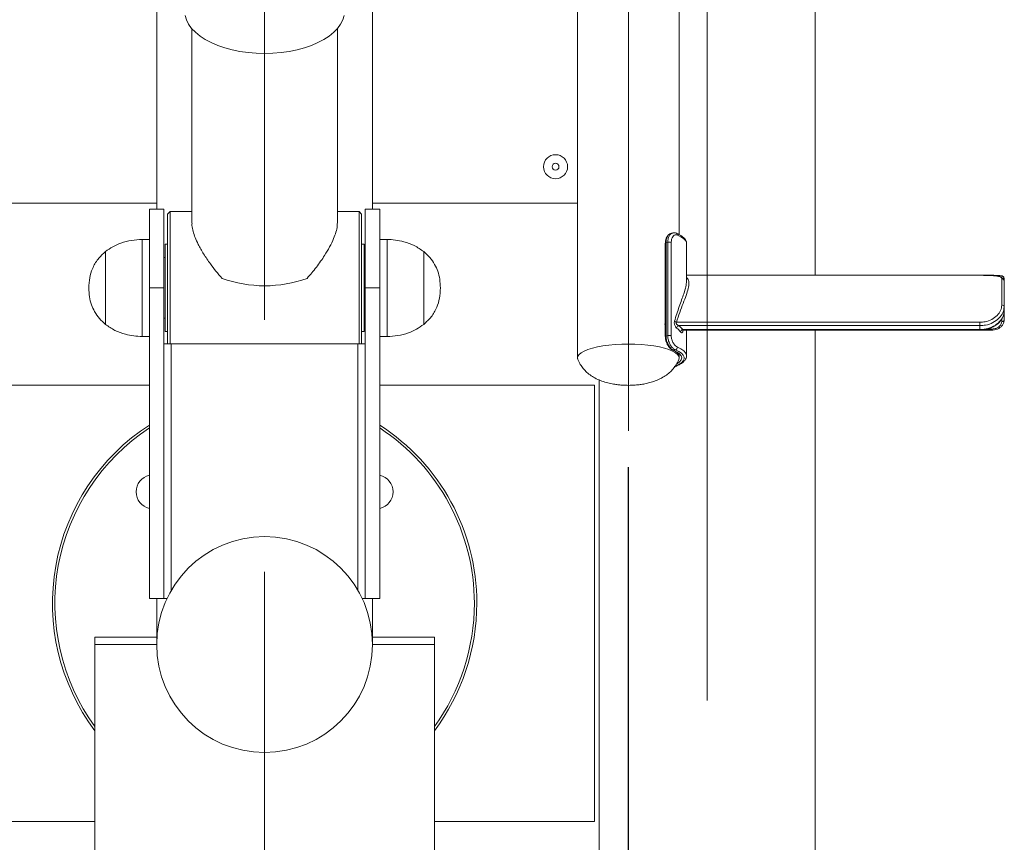
# Model space of a CAD drawing. Units: millimetres. Extents: x 0 to 420, y 0 to 297.
# Drawn here: x 315 to 342, y 159 to 182 of the extents above; entities that cross this region are included whole.
import ezdxf

# ---------------------------------------------------------------- set-up
doc = ezdxf.new("R2010")
doc.units = ezdxf.units.MM
doc.linetypes.add('CENTERX2', pattern=[20.32, 12.7, -2.54, 2.54, -2.54])
doc.layers.add('FORMAT', color=7, linetype='Continuous')
doc.styles.add('SLDTEXTSTYLE0', font='TXT', dxfattribs={"width": 0.75})
doc.dimstyles.new('SLDDIMSTYLE2', dxfattribs={"dimtxt": 3.5, "dimasz": 6, "dimexe": 0, "dimexo": 0.0625, "dimgap": 0.875, "dimtad": 1, "dimlfac": 15, "dimrnd": 1e-09, "dimzin": 12, "dimdsep": 46, "dimtxsty": 'SLDTEXTSTYLE0', "dimblk1": 'CLOSED', "dimblk2": 'CLOSED', "dimsah": 1, "dimcen": 0.09, "dimadec": 0, "dimazin": 3, "dimtfac": 1, "dimtofl": 0, "dimtmove": 0, "dimatfit": 3, "dimldrblk": 'CLOSED', "dimfxl": 0, "dimfrac": 2, "dimtolj": 1, "dimtzin": 12, "dimarcsym": 0})

# ---------------------------------------------------------------- blocks, each defined once
blk = doc.blocks.new('_CLOSED')
at = {"color": 0, "linetype": 'ByBlock', "lineweight": -2}
for p, q in [((-1, 0.166667), (0, 0)), ((-1, 0.166667), (-1, -0.166667)), ((0, 0), (-1, -0.166667)), ((0, 0), (-1, 0))]:
    blk.add_line(p, q, dxfattribs=at)
blk = doc.blocks.new('_D_10')
at = {"layer": 'FORMAT'}
for p, q in [((312.054, 169.505), (312.054, 136.912)), ((332.054, 169.505), (332.054, 136.912)), ((312.054, 137.912), (332.054, 137.912))]:
    blk.add_line(p, q, dxfattribs=at)
at = {"layer": 'FORMAT', "xscale": 6, "yscale": 6, "rotation": 180.0000000000004}
blk.add_blockref('_CLOSED', (312.054, 137.912, 0.007), dxfattribs=at)
at = {"layer": 'FORMAT', "xscale": 6, "yscale": 6}
blk.add_blockref('_CLOSED', (332.054, 137.912, 0.007), dxfattribs=at)
at = {"layer": 'FORMAT', "insert": (318.196, 142.424, 0.007), "char_height": 3.5, "attachment_point": 1, "style": 'SLDTEXTSTYLE0'}
blk.add_mtext('300', dxfattribs=at)

msp = doc.modelspace()

# ---------------------------------------------------------------- linework, layer by layer
at = {"color": 7, "linetype": 'Continuous', "lineweight": 15}
for p, q in [((337.1877425, 174.7764446), (337.1877425, 223.1472172)), ((330.6544089, 191.7492785), (330.6544089, 172.5045698)), ((333.4544096, 175.8934972), (333.4544096, 191.7492785)), ((319.0877426, 184.54895), (319.0877426, 176.5947498)), ((325.021076, 176.5947498), (325.021076, 184.545934)), ((320.0544094, 181.5574286), (320.0544094, 176.2054898)), ((324.0544093, 176.2054898), (324.0544093, 181.5574286)), ((319.0877426, 176.7614164), (313.4544098, 176.7614164)), ((319.2877428, 176.5947498), (318.8877427, 176.5947498)), ((318.8877427, 174.4280833), (318.8877427, 176.5947498)), ((319.2877428, 174.4280833), (319.2877428, 176.5947498)), ((319.4544093, 176.528084), (319.3877427, 176.4614162)), ((320.0544094, 176.528084), (319.4544093, 176.528084)), ((319.4544093, 176.528084), (319.4544093, 172.8947498)), ((324.6544094, 176.528084), (324.0544093, 176.528084)), ((324.7210759, 176.4614162), (324.6544094, 176.528084)), ((324.6544094, 176.528084), (324.6544094, 172.8947498)), ((325.2210759, 176.5947498), (324.8210759, 176.5947498)), ((324.8210759, 174.4280833), (324.8210759, 176.5947498)), ((330.6544089, 176.7614164), (325.021076, 176.7614164)), ((325.2210759, 174.4280833), (325.2210759, 176.5947498)), ((319.3877427, 176.4614162), (319.3877427, 172.8947498)), ((324.7210759, 176.4614162), (324.7210759, 172.8947498)), ((318.8877427, 175.7614173), (318.6877425, 175.7614173)), ((325.4210761, 175.7614173), (325.2210759, 175.7614173)), ((333.1376149, 175.6861446), (333.0904269, 175.6732998)), ((333.1376149, 173.1201845), (333.1376149, 175.6861446)), ((333.2735144, 175.9402769), (333.2257642, 175.9272792)), ((333.2339002, 175.6855744), (333.2339002, 173.1196143)), ((333.2662258, 175.9333549), (333.2747512, 175.9359218)), ((317.6802122, 175.4280843), (317.6802122, 173.4280842)), ((317.6802122, 175.4280843), (317.6802122, 173.4280842)), ((319.3877427, 175.6280837), (319.3210759, 175.6280837)), ((319.3210759, 173.2280848), (319.3210759, 175.6280837)), ((324.7877427, 175.6280837), (324.7210759, 175.6280837)), ((324.7877427, 173.2280848), (324.7877427, 175.6280837)), ((326.4286064, 173.4280842), (326.4286064, 175.4280843)), ((326.4286064, 173.4280842), (326.4286064, 175.4280843)), ((333.0709014, 175.6604669), (333.0709014, 173.0945068)), ((333.0904269, 175.6732998), (333.0904269, 173.1073377)), ((333.654409, 174.6200639), (333.654409, 175.6478724)), ((319.3210759, 175.2614178), (319.2877428, 175.2614178)), ((324.8210759, 175.2614178), (324.7877427, 175.2614178)), ((341.7210751, 174.7764446), (333.654409, 174.7764446)), ((342.0544101, 174.7764446), (341.7210751, 174.7764446)), ((341.7210751, 174.7764446), (341.7210751, 174.7763512)), ((342.3210753, 173.9564218), (342.3210753, 174.6802944)), ((342.3877431, 174.6834693), (342.3877431, 174.6158578)), ((342.3877431, 174.6158578), (342.3877431, 173.9080705)), ((318.8877427, 165.8947505), (318.8877427, 174.4280833)), ((318.8877427, 174.4280833), (319.2877428, 174.4280833)), ((319.2877428, 165.8947505), (319.2877428, 174.4280833)), ((324.8210759, 174.4280833), (325.2210759, 174.4280833)), ((324.8210759, 165.8947505), (324.8210759, 174.4280833)), ((325.2210759, 165.8947505), (325.2210759, 174.4280833)), ((342.3877431, 173.9080705), (342.3877431, 173.794923)), ((319.2877428, 173.5947507), (319.3210759, 173.5947507)), ((324.7877427, 173.5947507), (324.8210759, 173.5947507)), ((342.3877431, 173.7862624), (342.3877431, 173.5506671)), ((333.0594742, 173.430083), (333.0709014, 173.461737)), ((333.0709014, 173.430083), (333.0594742, 173.430083)), ((333.3753003, 173.486606), (341.7210751, 173.486606)), ((341.7210751, 173.3930109), (333.4371888, 173.3930109)), ((333.5479382, 173.2830125), (341.7210751, 173.2830125)), ((333.5532212, 173.2709624), (333.5533732, 173.2722876)), ((333.583392, 173.2720313), (341.7210751, 173.2720313)), ((333.654409, 172.5687184), (333.654409, 173.2720313)), ((337.1877425, 154.0947504), (337.1877425, 173.2720313)), ((341.7210751, 173.3930109), (341.7210751, 173.486606)), ((341.7210751, 173.2830125), (341.7210751, 173.3930109)), ((341.7210751, 173.2720313), (342.0544101, 173.2720313)), ((318.6877425, 173.0947512), (318.8877427, 173.0947512)), ((319.3210759, 173.2280848), (319.3877427, 173.2280848)), ((324.7210759, 173.2280848), (324.7877427, 173.2280848)), ((325.2210759, 173.0947512), (325.4210761, 173.0947512)), ((333.0709014, 173.0945068), (333.0709252, 173.0940161)), ((333.0904269, 173.1073377), (333.1376149, 173.1201845)), ((319.2877428, 172.8947498), (319.4877427, 172.8947498)), ((319.4877427, 172.8947498), (319.4877427, 166.1158122)), ((324.621076, 172.8947498), (319.4877427, 172.8947498)), ((324.621076, 166.1158122), (324.621076, 172.8947498)), ((324.621076, 172.8947498), (324.8210759, 172.8947498)), ((333.3484117, 172.7284965), (333.3000624, 172.7153339)), ((333.4544096, 172.5045698), (333.4446463, 172.4596399)), ((333.4543241, 172.5645083), (333.4544096, 172.5687184)), ((333.4544096, 172.5045698), (333.4544096, 172.5687184)), ((333.3391918, 172.2739019), (333.3741519, 172.2851791)), ((331.2544091, 171.89908), (331.2544091, 154.0947504)), ((312.9877422, 171.7614171), (318.8877427, 171.7614171)), ((325.2210759, 171.7614171), (331.1210765, 171.7614171)), ((331.1210765, 171.7614171), (331.1210765, 159.7614167)), ((318.8877427, 165.8947505), (319.2877428, 165.8947505)), ((319.0877426, 165.8947505), (319.0877426, 164.8280837)), ((319.371749, 165.8947505), (319.2877428, 165.8947505)), ((324.8210759, 165.8947505), (324.7370696, 165.8947505)), ((324.8210759, 165.8947505), (325.2210759, 165.8947505)), ((325.021076, 164.8280837), (325.021076, 165.8947505)), ((317.3877426, 164.8280837), (317.3877426, 164.6280843)), ((317.3877426, 164.8280837), (319.0877426, 164.8280837)), ((317.3877426, 164.6280843), (317.3877426, 147.2947505)), ((317.3877426, 164.6280843), (319.0877426, 164.6280843)), ((319.0877426, 164.8280837), (319.0877426, 164.6280843)), ((325.021076, 164.8280837), (325.021076, 164.6280843)), ((325.021076, 164.8280837), (326.721076, 164.8280837)), ((325.021076, 164.6280843), (326.721076, 164.6280843)), ((326.721076, 164.6280843), (326.721076, 164.8280837)), ((326.721076, 147.2947505), (326.721076, 164.6280843)), ((317.3877426, 159.7614167), (312.9877422, 159.7614167)), ((331.1210765, 159.7614167), (326.721076, 159.7614167))]:
    msp.add_line(p, q, dxfattribs=at)
at = {"color": 8, "linetype": 'Continuous', "lineweight": 15}
for p, q in [((318.6877425, 175.7614173), (318.6877425, 173.0947512)), ((325.4210761, 173.0947512), (325.4210761, 175.7614173)), ((341.7210751, 174.7763512), (333.654409, 174.7763512)), ((342.3210753, 173.5074955), (342.3210753, 173.5835808)), ((341.7210751, 173.2830125), (341.7210751, 173.2720313)), ((341.9255071, 173.3006952), (342.0544101, 173.3006952)), ((342.0544101, 173.3006952), (342.0544101, 173.2720393)), ((333.3111538, 172.2736058), (333.3484117, 172.2806431))]:
    msp.add_line(p, q, dxfattribs=at)
at = {"color": 7, "linetype": 'Continuous', "lineweight": 15, "flags": 128}
for points in [[(324.2409804, 181.9162803), (324.2038278, 181.7957399), (324.1433125, 181.6779134), (324.0600918, 181.5640844), (323.9550708, 181.4554888), (323.8293907, 181.3533065), (323.6844177, 181.2586504), (323.5217275, 181.1725455), (323.3430884, 181.0959297), (323.1504423, 181.0296334), (322.945883, 180.9743799), (322.7316338, 180.9307732), (322.5100237, 180.8992781), (322.2834613, 180.8802443), (322.0544093, 180.8738786), (321.8253573, 180.8802443), (321.5987949, 180.8992781), (321.3771848, 180.9307732), (321.1629357, 180.9743799), (320.9583764, 181.0296334), (320.7657302, 181.0959297), (320.5870911, 181.1725455), (320.424401, 181.2586504), (320.279428, 181.3533065), (320.1537478, 181.4554888), (320.0487268, 181.5640844), (319.9655062, 181.6779134), (319.9049908, 181.7957399), (319.8678383, 181.9162803)], [(342.3210753, 173.5074955), (342.3340811, 173.508324), (342.3465881, 173.5107817), (342.3581137, 173.5147712), (342.3682166, 173.5201396), (342.3765077, 173.5266822), (342.3826688, 173.5341467), (342.3864616, 173.542245), (342.3877431, 173.5506671)], [(330.6641095, 172.4597849), (330.6544089, 172.5045698), (330.6663864, 172.5543139), (330.7021134, 172.6032076), (330.760978, 172.6504125), (330.8419738, 172.6951219), (330.9437149, 172.736573), (331.06446, 172.7740524), (331.2021438, 172.8069224), (331.3544098, 172.8346167), (331.5186524, 172.8566664), (331.6920631, 172.8726901), (331.8716728, 172.8824156), (332.0544097, 172.885676), (332.2371456, 172.8824156), (332.4167563, 172.8726901), (332.5901661, 172.8566664), (332.7544096, 172.8346167), (332.9066757, 172.8069224), (333.0443584, 172.7740524), (333.1651035, 172.736573), (333.2668447, 172.6951219), (333.3478404, 172.6504125), (333.406705, 172.6032076), (333.442432, 172.5543139), (333.4544096, 172.5045698), (333.4544096, 172.5045698)], [(330.6570017, 172.4813896), (330.6544089, 172.5045698), (330.6663864, 172.5543139), (330.7021134, 172.6032076), (330.760978, 172.6504125), (330.8419738, 172.6951219), (330.9437149, 172.736573), (331.06446, 172.7740524), (331.2021438, 172.8069224), (331.3544098, 172.8346167), (331.5186524, 172.8566664), (331.6920631, 172.8726901), (331.8716728, 172.8824156), (332.0544097, 172.885676)], [(332.0544097, 172.885676), (332.2371456, 172.8824156), (332.4167563, 172.8726901), (332.5901661, 172.8566664), (332.7544096, 172.8346167), (332.9066757, 172.8069224), (333.0443584, 172.7740524), (333.1651035, 172.736573), (333.2668447, 172.6951219), (333.3478404, 172.6504125), (333.406705, 172.6032076), (333.442432, 172.5543139), (333.4544096, 172.5045698), (333.442432, 172.4548258), (333.4400747, 172.4501727)], [(333.3484117, 172.2806431), (333.4414197, 172.3266222), (333.5124933, 172.3754145), (333.5605088, 172.4262513), (333.5847083, 172.4783259), (333.5847083, 172.5308138), (333.5605088, 172.5828884), (333.5124933, 172.6337232), (333.4414197, 172.6825175), (333.3484117, 172.7284965)]]:
    msp.add_lwpolyline(points, dxfattribs=at)
at = {"color": 8, "linetype": 'Continuous', "lineweight": 15, "flags": 128}
for points in [[(333.654409, 175.6478724), (333.651243, 175.6752568), (333.6259915, 175.7295964), (333.5758878, 175.7826425), (333.5017237, 175.8335568), (333.4046735, 175.8815346)], [(333.0904269, 175.6732998), (333.0823474, 175.6706355), (333.0762698, 175.6676016), (333.0724133, 175.6643094), (333.0709183, 175.6608802), (333.0709014, 175.6604669)], [(333.0904269, 173.1073377), (333.0823474, 173.1046734), (333.0762698, 173.1016415), (333.0724133, 173.0983493), (333.0709183, 173.0949181), (333.0709014, 173.0945068)], [(333.3000624, 172.7153339), (333.3953404, 172.666309), (333.464741, 172.6141609), (333.5069242, 172.5598989), (333.5210764, 172.5045698), (333.5069242, 172.4492389), (333.464741, 172.3949768), (333.3953404, 172.3428307), (333.3772673, 172.3321535)], [(333.4046735, 172.8023805), (333.5017237, 172.7544027), (333.5758878, 172.7034884), (333.6259915, 172.6504423), (333.651243, 172.5961047), (333.654409, 172.5687184)]]:
    msp.add_lwpolyline(points, dxfattribs=at)
at = {"color": 7, "linetype": 'Continuous', "lineweight": 15}
for centre, radius in [((330.0544093, 177.7614171), 0.3296667), ((330.0544093, 177.7614171), 0.0933333), ((322.0544093, 164.6280838), 2.9666667)]:
    msp.add_circle(centre, radius, dxfattribs=at)
for centre, radius, start, end in [((333.1845845, 175.4877777), 0.2038518, 76.00013545, 103.32124227), ((322.0544093, 177.9392522), 3.4509289, 250.19011997, 289.80988003), ((342.3221722, 174.6147228), 0.0655807, 0.99161804, 90.95837058), ((342.3289767, 173.8971792), 0.0597671, 10.49957482, 97.59689716), ((333.3941506, 173.5891211), 0.1042338, 226.54846454, 259.58095701), ((333.4685934, 173.3104697), 0.0883136, 110.83039122, 169.08410839), ((333.5686256, 173.2037554), 0.0819124, 104.62873924, 169.07967144), ((333.1845841, 172.9217539), 0.2039137, 76.00436452, 103.3170132), ((333.3302137, 172.8007174), 0.0744783, 284.14275669, 1.27948026), ((333.3567517, 172.3258943), 0.0460133, 259.55728455, 292.8637907), ((322.0544093, 165.7614171), 5.8333333, 122.87834956, 216.86989765), ((322.0544093, 165.7614171), 5.7666667, 123.30754989, 215.97742196), ((322.0544093, 165.7614171), 5.8333333, 0, 57.12165044), ((322.0544093, 165.7614171), 5.7666667, 0, 56.69245011), ((318.9902799, 168.8255465), 0.4666667, 102.69274907, 257.30725093), ((325.1185387, 168.8255465), 0.4666667, 0, 77.30725093), ((325.1185387, 168.8255465), 0.4666667, 282.69274907, 0), ((322.0544093, 165.7614171), 5.7666667, 324.02257804, 0), ((322.0544093, 165.7614171), 5.8333333, 323.13010235, 0)]:
    msp.add_arc(centre, radius, start, end, dxfattribs=at)
at = {"color": 8, "linetype": 'Continuous', "lineweight": 15}
for centre, radius, start, end in [((333.3510352, 175.8848145), 0.0537385, 356.50081107, 63.90874211), ((333.2918004, 172.7611748), 0.0465795, 245.98269112, 280.21683631)]:
    msp.add_arc(centre, radius, start, end, dxfattribs=at)
at = {"color": 7, "linetype": 'Continuous', "lineweight": 15}
for centre, major_axis, ratio, start_param, end_param in [((332.0544093, 172.8680275), (1.4, 0), 0.5767028997, 0.758213555, 0.7700105911), ((332.0544093, 172.8007435), (1.6, 0), 0.5893897364, 0.459854231, 0.5922845935), ((332.0544093, 172.8564285), (1.6666667, 0), 0.5767028997, 0.459854231, 0.5922845935)]:
    msp.add_ellipse(centre, major_axis=major_axis, ratio=ratio, start_param=start_param, end_param=end_param, dxfattribs=at)
for points, knots in [([(320.058371, 176.2022831), (320.0574765, 176.1830049), (320.0545056, 176.1189764), (320.084069, 175.9865254), (320.142731, 175.8124722), (320.2373042, 175.6057699), (320.374972, 175.3628866), (320.5434497, 175.1145766), (320.7153314, 174.889057), (320.8281882, 174.7582569), (320.884889, 174.6925411)], [0, 0, 0, 0, 0.0542526968, 0.1801896413, 0.2974935197, 0.417561425, 0.5807760328, 0.7486799617, 0.8737334315, 1, 1, 1, 1]), ([(323.2239297, 174.6925411), (323.3103645, 174.7942469), (323.4853768, 175.0001799), (323.6897613, 175.2937854), (323.8467582, 175.558492), (323.9514795, 175.7749136), (324.0193111, 175.9663187), (324.0526725, 176.1078445), (324.0510257, 176.1777674), (324.0504477, 176.2023109)], [0, 0, 0, 0, 0.1943093599, 0.3934357063, 0.5373147735, 0.6848112367, 0.8067990354, 0.9321848567, 1, 1, 1, 1]), ([(318.6877425, 175.7614173), (318.5897926, 175.756576), (318.3906356, 175.7467324), (318.1194148, 175.6729277), (317.8772996, 175.5690015), (317.7459892, 175.4751148), (317.6802122, 175.4280843)], [0, 0, 0, 0, 0.2718232186, 0.5526851352, 0.7759276128, 1, 1, 1, 1]), ([(326.4286064, 175.4280843), (326.3440279, 175.4867248), (326.1753549, 175.6036701), (325.9057313, 175.6989822), (325.6532568, 175.752405), (325.4976857, 175.7584436), (325.4210761, 175.7614173)], [0, 0, 0, 0, 0.2848657204, 0.5681006716, 0.7873151981, 1, 1, 1, 1]), ([(333.2156105, 175.923834), (333.1991917, 175.9162268), (333.165442, 175.9005897), (333.1245981, 175.8560335), (333.092986, 175.7973405), (333.0736649, 175.7302618), (333.072581, 175.6819069), (333.0720925, 175.6601152)], [0, 0, 0, 0, 0.1874690412, 0.3853518715, 0.5980080965, 0.8188373672, 1, 1, 1, 1]), ([(333.226998, 175.9229399), (333.224308, 175.9221004), (333.2128754, 175.9185323), (333.1796875, 175.9122609), (333.1366825, 175.8617341), (333.0979009, 175.7794898), (333.0929183, 175.7086981), (333.0904269, 175.6732998)], [0, 0, 0, 0, 0.0361907547, 0.1538109852, 0.4352905487, 0.7176258618, 1, 1, 1, 1]), ([(333.4046735, 175.8815346), (333.3927576, 175.8851722), (333.3640153, 175.8939464), (333.3169549, 175.8802713), (333.2722711, 175.8375277), (333.240217, 175.7705061), (333.2359994, 175.7137986), (333.2339002, 175.6855744)], [0, 0, 0, 0, 0.1523026233, 0.3673691614, 0.5805721157, 0.7912436418, 1, 1, 1, 1]), ([(333.3744927, 175.9326058), (333.3735598, 175.9331867), (333.357392, 175.9432538), (333.3186197, 175.9465629), (333.2799833, 175.9463371), (333.262999, 175.9368535), (333.2627787, 175.9367305)], [0, 0, 0, 0, 0.028643534, 0.4964135545, 0.9934661221, 1, 1, 1, 1]), ([(333.6524023, 175.6445823), (333.6530762, 175.6503676), (333.6561324, 175.6766046), (333.6409227, 175.7230833), (333.6081075, 175.7786144), (333.5559625, 175.8307076), (333.4853004, 175.8797336), (333.4201515, 175.913296), (333.3809576, 175.9303418), (333.3746556, 175.9330827)], [0, 0, 0, 0, 0.0470201168, 0.2132391875, 0.3810807252, 0.5638327428, 0.7649955964, 0.9622133811, 1, 1, 1, 1]), ([(317.6802122, 175.4280843), (317.6078412, 175.3621085), (317.4601792, 175.2274951), (317.3183945, 174.975574), (317.2346045, 174.7040989), (317.225732, 174.5230763), (317.2210761, 174.4280833)], [0, 0, 0, 0, 0.2568237979, 0.5240095157, 0.7502202484, 1, 1, 1, 1]), ([(326.8877425, 174.4280852), (326.8843106, 174.5092751), (326.8777355, 174.6648265), (326.8216374, 174.8843738), (326.7306037, 175.087742), (326.6020409, 175.274335), (326.4859451, 175.3772537), (326.4286064, 175.4280843)], [0, 0, 0, 0, 0.213599643, 0.4092353071, 0.5924469713, 0.798713393, 1, 1, 1, 1]), ([(342.3877252, 174.6158677), (342.3877312, 174.6158968), (342.3906782, 174.6302754), (342.3795014, 174.6621415), (342.3535792, 174.698137), (342.3146205, 174.7237325), (342.2633733, 174.7431984), (342.1916356, 174.7576772), (342.1009725, 174.7671347), (341.9996126, 174.7725347), (341.891789, 174.7752819), (341.7974594, 174.7764133), (341.7403565, 174.7763342), (341.7210751, 174.7763075)], [0, 0, 0, 0, 0.00015916921, 0.07854364137, 0.1591738556, 0.24185959119, 0.34282755855, 0.47045999737, 0.59502752439, 0.71259355918, 0.82834614494, 0.94203940526, 1, 1, 1, 1]), ([(342.3210753, 174.6802944), (342.3180073, 174.6918564), (342.3105659, 174.7198992), (342.2384024, 174.7497861), (342.1035497, 174.7679837), (341.9238173, 174.7753765), (341.7885481, 174.7760268), (341.7210751, 174.7763512)], [0, 0, 0, 0, 0.1496524993, 0.3629713249, 0.5763970098, 0.7887047803, 1, 1, 1, 1]), ([(342.386251, 174.6839739), (342.3863708, 174.6899128), (342.3866818, 174.7053328), (342.3748824, 174.7267583), (342.3576823, 174.7438673), (342.3370532, 174.755312), (342.3100006, 174.7636421), (342.2714767, 174.7695269), (342.2131224, 174.77374), (342.1428446, 174.775816), (342.0847909, 174.7765918), (342.0535519, 174.776378), (342.0478933, 174.7763393)], [0, 0, 0, 0, 0.0410082886, 0.1064771914, 0.1655343037, 0.2313079926, 0.3281866511, 0.4845555, 0.6415221217, 0.8056779598, 0.9648006501, 1, 1, 1, 1]), ([(317.2210761, 174.4280833), (317.2245079, 174.3468928), (317.2310828, 174.1913412), (317.2871817, 173.9717941), (317.3782149, 173.7684265), (317.5067778, 173.5818335), (317.6228736, 173.4789148), (317.6802122, 173.4280842)], [0, 0, 0, 0, 0.2136013722, 0.4092353351, 0.5924469906, 0.7987134025, 1, 1, 1, 1]), ([(326.4286064, 173.4280842), (326.5009775, 173.49406), (326.6486394, 173.6286734), (326.7904241, 173.8805945), (326.8742141, 174.1520696), (326.8830866, 174.3330922), (326.8877425, 174.4280852)], [0, 0, 0, 0, 0.2568237979, 0.5240095157, 0.7502202484, 1, 1, 1, 1]), ([(341.7210751, 173.486606), (341.7677769, 173.4893316), (341.8814307, 173.4959644), (342.0507527, 173.558465), (342.2010139, 173.6694195), (342.3021381, 173.8105172), (342.3147552, 173.907727), (342.3210753, 173.9564218)], [0, 0, 0, 0, 0.14651496518, 0.35655951775, 0.56766449213, 0.78343243617, 1, 1, 1, 1]), ([(342.3877431, 173.9080705), (342.3806745, 173.854238), (342.3665161, 173.746412), (342.2537321, 173.5917836), (342.0866933, 173.4708792), (341.8989346, 173.4031584), (341.7729438, 173.3959702), (341.7210751, 173.3930109)], [0, 0, 0, 0, 0.2137933087, 0.4282259125, 0.6397496441, 0.8516896235, 1, 1, 1, 1]), ([(341.7210751, 173.2830125), (341.7959336, 173.2890855), (341.9456524, 173.3012318), (342.1450248, 173.3945269), (342.2948595, 173.5267618), (342.3758284, 173.6690911), (342.3842418, 173.7579448), (342.3877431, 173.794923)], [0, 0, 0, 0, 0.2132756368, 0.4265563475, 0.6391536933, 0.8498267969, 1, 1, 1, 1]), ([(341.7210791, 173.2742963), (341.7399751, 173.273829), (341.7984459, 173.2723832), (341.8956623, 173.2890263), (342.007789, 173.3226364), (342.1110727, 173.3727158), (342.2016472, 173.4360127), (342.2771707, 173.5101942), (342.3350251, 173.5923204), (342.3721066, 173.6793275), (342.3888906, 173.7480348), (342.3861374, 173.7858333), (342.385502, 173.7945574)], [0, 0, 0, 0, 0.0545339536, 0.1687466867, 0.2836175851, 0.3976495376, 0.5122175273, 0.6257619517, 0.7399129193, 0.8528190638, 0.9660297282, 1, 1, 1, 1]), ([(342.0544379, 173.2738234), (342.0619532, 173.2732926), (342.0976056, 173.2707745), (342.161013, 173.2846104), (342.2381226, 173.3150365), (342.3040632, 173.3625459), (342.3533368, 173.4224344), (342.3833242, 173.4871749), (342.3853078, 173.531048), (342.3861974, 173.5507228)], [0, 0, 0, 0, 0.0439806337, 0.2086432841, 0.3728045913, 0.5376978338, 0.7032104562, 0.8669054764, 1, 1, 1, 1]), ([(317.6802122, 173.4280842), (317.7647908, 173.3694437), (317.9334637, 173.2524984), (318.2030874, 173.1571863), (318.4555619, 173.1037635), (318.611133, 173.0977249), (318.6877425, 173.0947512)], [0, 0, 0, 0, 0.2848657204, 0.5681006716, 0.7873151981, 1, 1, 1, 1]), ([(325.4210761, 173.0947512), (325.5190261, 173.0995924), (325.7181831, 173.1094359), (325.9894032, 173.1832416), (326.2315201, 173.2871644), (326.3628296, 173.3810527), (326.4286064, 173.4280842)], [0, 0, 0, 0, 0.2718231466, 0.5526849888, 0.7759266562, 1, 1, 1, 1]), ([(333.3818777, 173.3271934), (333.3701358, 173.3395834), (333.3501089, 173.3607156), (333.3289478, 173.4048797), (333.3181537, 173.4454016), (333.3158085, 173.4830865), (333.3203716, 173.5039032), (333.3224648, 173.513452)], [0, 0, 0, 0, 0.29328423323, 0.50022222684, 0.67448100914, 0.85068244678, 1, 1, 1, 1]), ([(333.3753003, 173.486606), (333.3735264, 173.4830896), (333.3712182, 173.4785141), (333.3695714, 173.4693952), (333.3697252, 173.4615027), (333.3731472, 173.4480895), (333.3831194, 173.4308777), (333.4055407, 173.409085), (333.4251951, 173.3991025), (333.4371888, 173.3930109)], [0, 0, 0, 0, 0.1001890459, 0.1303650024, 0.2230235453, 0.279854901, 0.4411043469, 0.6589452423, 1, 1, 1, 1]), ([(333.5567488, 173.2564487), (333.5545911, 173.2451456), (333.5503072, 173.2227037), (333.5379497, 173.2027588), (333.5217678, 173.1957367), (333.5043077, 173.2022374), (333.4928356, 173.2143679), (333.4881965, 173.2192732)], [0, 0, 0, 0, 0.2071756182, 0.4113381779, 0.6219394327, 0.8471207807, 1, 1, 1, 1]), ([(333.5495664, 173.2555645), (333.5496586, 173.2558261), (333.5498871, 173.256474), (333.5590081, 173.2661359), (333.5733959, 173.272399), (333.5809713, 173.2714014), (333.582796, 173.2711611)], [0, 0, 0, 0, 0.2016005739, 0.4992679667, 0.8793879748, 1, 1, 1, 1]), ([(342.0544101, 173.3006952), (342.0742438, 173.3017497), (342.1237945, 173.3043842), (342.1986115, 173.3299543), (342.2662272, 173.3775126), (342.3122617, 173.4396957), (342.3181428, 173.4849362), (342.3210753, 173.5074955)], [0, 0, 0, 0, 0.14399340573, 0.35974052682, 0.57403893249, 0.78759335361, 1, 1, 1, 1]), ([(333.0725226, 173.0940518), (333.0720524, 173.0862325), (333.0699712, 173.0516278), (333.0818801, 172.9875308), (333.1069805, 172.9080864), (333.1446533, 172.8359909), (333.190904, 172.7766589), (333.2340873, 172.7369858), (333.2636343, 172.7246398), (333.2737807, 172.7204003)], [0, 0, 0, 0, 0.05011459227, 0.22178474052, 0.39216756581, 0.56224497146, 0.73429441482, 0.90875749038, 1, 1, 1, 1]), ([(333.0904269, 173.1073377), (333.0916001, 173.0825764), (333.0944883, 173.0216215), (333.1220443, 172.9232798), (333.1716434, 172.8268295), (333.2348028, 172.7507912), (333.2783448, 172.7271337), (333.3000624, 172.7153339)], [0, 0, 0, 0, 0.1452279828, 0.3575078563, 0.5700647068, 0.7855592743, 1, 1, 1, 1]), ([(333.3484117, 172.7284965), (333.3264689, 172.7402573), (333.2824847, 172.7638317), (333.2189943, 172.839825), (333.169234, 172.9362719), (333.1416655, 173.0345852), (333.1387833, 173.095492), (333.1376149, 173.1201845)], [0, 0, 0, 0, 0.2144614241, 0.4298886545, 0.6426277681, 0.855116212, 1, 1, 1, 1]), ([(333.2339002, 173.1196143), (333.2348704, 173.0998299), (333.2372721, 173.0508533), (333.2602571, 172.9715006), (333.3011927, 172.8936192), (333.3526645, 172.8319873), (333.3872929, 172.8122746), (333.4046735, 172.8023805)], [0, 0, 0, 0, 0.1415536976, 0.3504180072, 0.5623666275, 0.780344345, 1, 1, 1, 1]), ([(333.2733168, 172.7184174), (333.2879681, 172.7117211), (333.3295541, 172.6927144), (333.3831489, 172.6607633), (333.4267755, 172.6248509), (333.4488307, 172.5939611), (333.4551839, 172.5777908), (333.4535982, 172.5690881), (333.4531499, 172.5666282)], [0, 0, 0, 0, 0.11177567034, 0.31726103743, 0.51938968075, 0.71868334607, 0.92048253901, 1, 1, 1, 1]), ([(330.6639019, 172.4602657), (330.6754102, 172.4351487), (330.7064479, 172.3674084), (330.7712582, 172.2644904), (330.8624803, 172.1558213), (330.9720276, 172.0580888), (331.102093, 171.9706773), (331.2490624, 171.8976848), (331.4079371, 171.8403215), (331.5632677, 171.8006504), (331.7005445, 171.7766445), (331.8209403, 171.7624699), (331.934432, 171.7539808), (332.0137108, 171.7528791), (332.0544097, 171.7523135)], [0, 0, 0, 0, 0.0494049313, 0.1332448111, 0.2183400913, 0.3068644699, 0.4017806764, 0.5066487521, 0.6089547106, 0.7114118508, 0.7979028972, 0.8596228129, 0.9279353535, 1, 1, 1, 1]), ([(332.0544097, 171.7523135), (332.1161926, 171.7535487), (332.2036905, 171.755298), (332.3332796, 171.767298), (332.4464026, 171.7824302), (332.5817408, 171.809119), (332.7231481, 171.8478077), (332.8664251, 171.9010822), (333.0039855, 171.9695844), (333.129671, 172.0527215), (333.2398935, 172.1491842), (333.3329328, 172.2580619), (333.4002178, 172.3631504), (333.4324796, 172.4332444), (333.4449165, 172.4602657)], [0, 0, 0, 0, 0.10934845541, 0.15486086257, 0.23167436271, 0.3135551591, 0.40377109879, 0.49859090762, 0.59396879561, 0.68678346175, 0.77591451719, 0.86201688753, 0.94680748252, 1, 1, 1, 1]), ([(333.3746556, 172.2835081), (333.3920923, 172.2912899), (333.4436604, 172.314304), (333.5162359, 172.3561663), (333.5824292, 172.4090762), (333.6265614, 172.4649911), (333.6513753, 172.5186738), (333.6523148, 172.554107), (333.6527132, 172.5691316)], [0, 0, 0, 0, 0.1071698909, 0.3169500467, 0.5293751571, 0.7124582287, 0.8780749398, 1, 1, 1, 1])]:
    msp.add_open_spline(points, degree=3, knots=knots, dxfattribs=at)
at = {"color": 8, "linetype": 'Continuous', "lineweight": 15}
for points, knots in [([(333.1376149, 175.6861446), (333.140113, 175.7215353), (333.1451089, 175.7923117), (333.1839543, 175.8748183), (333.2271388, 175.9245656), (333.2574161, 175.9313739), (333.2662258, 175.9333549)], [0, 0, 0, 0, 0.2935920076, 0.58714136812, 0.87987187969, 1, 1, 1, 1]), ([(333.3224648, 173.513452), (333.3664294, 173.6520057), (333.4330016, 173.861807), (333.5215393, 174.10426), (333.5856155, 174.2902516), (333.6411512, 174.4704997), (333.6494678, 174.5704595), (333.6535934, 174.620046)], [0, 0, 0, 0, 0.2982544846, 0.4516236264, 0.6049575579, 0.8040333212, 1, 1, 1, 1]), ([(333.654409, 174.7126974), (333.6722506, 174.6960365), (333.7121982, 174.6587323), (333.7270959, 174.5603126), (333.7060646, 174.4165109), (333.64567, 174.2278876), (333.5622915, 174.0084252), (333.4668934, 173.7640084), (333.4057998, 173.5789779), (333.3753003, 173.486606)], [0, 0, 0, 0, 0.1008914847, 0.2258976738, 0.3812308531, 0.5367764924, 0.6909494328, 0.8457140995, 1, 1, 1, 1]), ([(342.3877431, 174.6834693), (342.385701, 174.6880265), (342.3828228, 174.6944493), (342.3550089, 174.69833), (342.3469298, 174.6994572)], [0, 0, 0, 0, 0.7095340126, 1, 1, 1, 1]), ([(333.5479382, 173.2830125), (333.5527351, 173.280609), (333.5645035, 173.2747125), (333.5768379, 173.2707998), (333.5831651, 173.272102), (333.5833334, 173.2721366)], [0, 0, 0, 0, 0.4011168578, 0.9840701826, 1, 1, 1, 1])]:
    msp.add_open_spline(points, degree=3, knots=knots, dxfattribs=at)
at = {"layer": 'FORMAT', "linetype": 'CENTERX2', "lineweight": 0, "ltscale": 3.333333}
for p, q in [((334.221076, 273.1614171), (334.221076, 145.4280838)), ((322.0544093, 173.5565957), (322.0544093, 199.5292046)), ((332.0544093, 191.7492771), (332.0544093, 170.5045696)), ((322.0544093, 166.6280838), (322.0544093, 145.2947505))]:
    msp.add_line(p, q, dxfattribs=at)

# ---------------------------------------------------------------- dimensions: what is measured, and where the dimension line sits
at = {"layer": 'FORMAT'}
dim = msp.add_linear_dim(base=(332.0544093, 137.9120882), p1=(312.0544093, 170.5045696), p2=(332.0544093, 170.5045696), dimstyle='SLDDIMSTYLE2', dxfattribs=at)
dim.commit()
dim.dimension.update_dxf_attribs({"geometry": '_D_10', "text_midpoint": (323.4966503, 137.9120882), "dimtype": 160})

doc.saveas('drawing.dxf')
